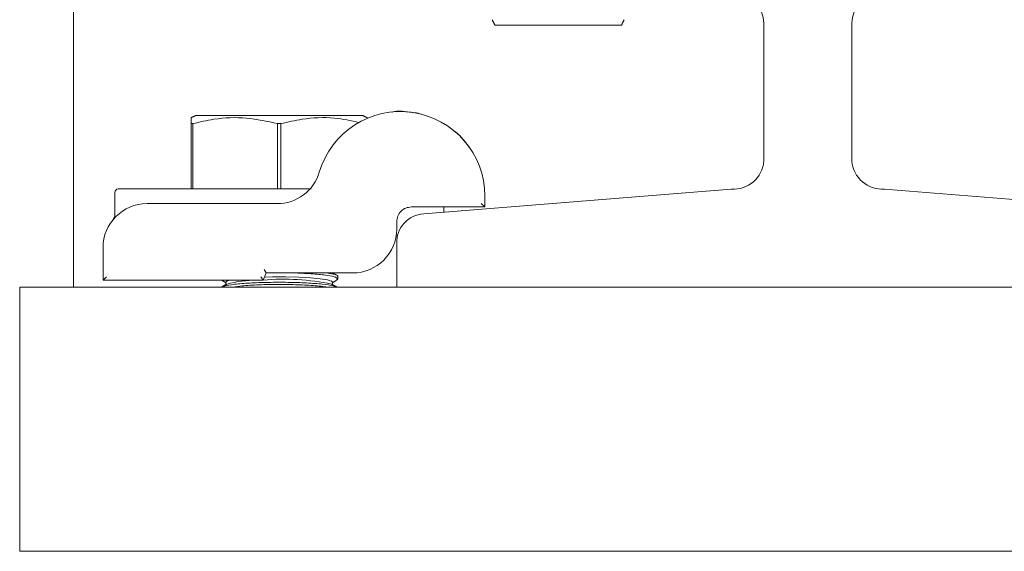
# Model space of a CAD drawing. Units: inches. Extents: x 87 to 5089, y -243 to 475.
# Drawn here: x 4832 to 4836, y -93 to -91 of the extents above; entities that cross this region are included whole.
import ezdxf

# ---------------------------------------------------------------- set-up
doc = ezdxf.new("R2010")
doc.units = ezdxf.units.IN
doc.header["$MEASUREMENT"] = 0
doc.layers.add('3', color=3, linetype='Continuous')

msp = doc.modelspace()

# ---------------------------------------------------------------- hatches: boundary and pattern name
at = {"layer": '3', "linetype": 'Continuous', "lineweight": 0}
h = msp.add_hatch(dxfattribs=at)
h.set_pattern_fill('ANSI32', color=256, scale=24, angle=180, style=0)
h.set_pattern_definition([(225, (4879.793, 117.399), (6.36396, -6.36396), []), (225, (4875.551, 117.399), (6.36396, -6.36396), [])])
edge = h.paths.add_edge_path(flags=0)
edge.add_line((4836.6831, -91.68962), (4836.6831, -91.50173))
edge.add_arc((4836.56334, -91.4969), 0.11986, -362.3084, -272.3084)
edge.add_line((4836.56817, -91.37714), (4835.25935, -91.27115))
edge.add_arc((4835.25008, -91.14167), 0.12981, -535.90648, -445.90648, ccw=False)
edge.add_line((4835.1206, -91.15094), (4835.1206, -90.56462))
edge.add_arc((4835.2456, -90.56462), 0.125, -270, -180, ccw=False)
edge.add_line((4835.2456, -90.43962), (4835.2456, -89.31462))
edge.add_line((4835.2456, -89.31462), (4835.1831, -89.25212))
edge.add_line((4835.1831, -89.25212), (4834.6831, -89.25212))
edge.add_line((4834.6831, -89.25212), (4834.6206, -89.31462))
edge.add_line((4834.6206, -89.31462), (4834.6206, -90.43962))
edge.add_arc((4834.6206, -90.56462), 0.125, -360, -270, ccw=False)
edge.add_line((4834.7456, -90.56462), (4834.7456, -91.15094))
edge.add_arc((4834.61613, -91.14167), 0.12981, -454.09352, -364.09352, ccw=False)
edge.add_line((4834.60686, -91.27115), (4833.29804, -91.37714))
edge.add_arc((4833.30287, -91.4969), 0.11986, -267.6916, -177.6916)
edge.add_line((4833.1831, -91.50173), (4833.1831, -91.68962))
edge.add_line((4833.1831, -91.68962), (4836.6831, -91.68962))

# ---------------------------------------------------------------- linework, layer by layer
at = {"layer": '3', "linetype": 'Continuous', "lineweight": 15}
for p, q in [((4831.8081, -89.92882), (4831.8081, -91.57662)), ((4833.60107, -90.57282), (4834.14014, -90.57282)), ((4834.7456, -90.56462), (4834.7456, -91.15094)), ((4835.1206, -90.56462), (4835.1206, -91.15094)), ((4832.6831, -90.95812), (4832.32685, -90.95812)), ((4833.03935, -90.95812), (4832.6831, -90.95812)), ((4832.3081, -91.27062), (4832.3081, -90.99212)), ((4832.31484, -90.99212), (4832.3081, -90.99212)), ((4832.31484, -90.99212), (4832.31484, -91.27062)), ((4832.67636, -91.27062), (4832.67636, -90.99212)), ((4832.68984, -90.99212), (4832.67636, -90.99212)), ((4832.68984, -90.99212), (4832.68984, -91.27062)), ((4831.9981, -91.27062), (4832.74215, -91.27062)), ((4834.60686, -91.27115), (4833.29804, -91.37714)), ((4835.25935, -91.27115), (4836.56817, -91.37714)), ((4833.5581, -91.30012), (4833.5581, -91.34712)), ((4832.1206, -91.33312), (4832.67388, -91.33312)), ((4833.5581, -91.34712), (4833.2456, -91.34712)), ((4833.5581, -91.34712), (4833.5431, -91.33212)), ((4833.1831, -91.40962), (4833.1831, -91.44087)), ((4833.18048, -91.47212), (4833.1856, -91.47212)), ((4831.9331, -91.65962), (4831.9331, -91.52062)), ((4833.1831, -91.50173), (4833.1831, -91.68962)), ((4831.8081, -91.57662), (4831.8081, -91.68962)), ((4831.9481, -91.64462), (4831.9331, -91.65962)), ((4832.6048, -91.64462), (4832.61462, -91.65962)), ((4832.62824, -91.62837), (4832.61462, -91.65962)), ((4832.61841, -91.61337), (4832.62824, -91.62837)), ((4832.9956, -91.62837), (4832.62824, -91.62837)), ((4831.5785, -91.68962), (4831.5785, -92.00692)), ((4833.1831, -91.68962), (4831.5785, -91.68962)), ((4832.61462, -91.65962), (4831.9331, -91.65962)), ((4836.6831, -91.68962), (4833.1831, -91.68962)), ((4831.5785, -92.00692), (4831.5785, -92.81462)), ((4838.9331, -92.81462), (4831.5785, -92.81462))]:
    msp.add_line(p, q, dxfattribs=at)
at = {"layer": '3', "linetype": 'Continuous', "lineweight": 15, "flags": 128}
for points in [[(4832.62058, -91.64595), (4832.65465, -91.64526), (4832.71155, -91.64526), (4832.76667, -91.64666), (4832.81653, -91.64939), (4832.85801, -91.65327), (4832.8885, -91.65805), (4832.90608, -91.66343), (4832.9101, -91.66766)], [(4832.45611, -91.66766), (4832.46013, -91.66343), (4832.471, -91.65962)]]:
    msp.add_lwpolyline(points, dxfattribs=at)
at = {"layer": '3', "linetype": 'Continuous', "lineweight": 15}
for centre, radius, start, end in [((4834.6206, -90.56462), 0.125, 0, 90), ((4835.2456, -90.56462), 0.125, 90, 180), ((4833.1986, -91.30012), 0.3595, 0, 163.59353), ((4834.61613, -91.14167), 0.12981, 265.90648, 355.90648), ((4835.25008, -91.14167), 0.12981, 184.09352, 274.09352), ((4832.67388, -91.14562), 0.1875, 270, 343.59353), ((4831.9981, -91.28562), 0.015, 90, 180), ((4832.1206, -91.52062), 0.1875, 90, 180), ((4833.30287, -91.4969), 0.11986, 92.3084, 182.3084), ((4832.9956, -91.44087), 0.1875, 270, 0), ((4832.57852, -92.09258), 0.43305, 88.8161, 105.94653), ((4832.70093, -92.65841), 1.00354, 78.16984, 94.90732)]:
    msp.add_arc(centre, radius, start, end, dxfattribs=at)
for points, degree in [([(4833.59003, -90.54913), (4833.60107, -90.57282)], 1), ([(4834.14014, -90.57282), (4834.15056, -90.55045)], 1), ([(4832.32685, -90.95812), (4832.3081, -90.96686)], 1), ([(4833.0581, -90.96686), (4833.03935, -90.95812)], 1), ([(4831.9831, -91.28562), (4831.9831, -91.38158)], 1), ([(4833.1831, -91.40962), (4833.18404, -91.40143), (4833.18592, -91.38505), (4833.20038, -91.36439), (4833.22103, -91.34994), (4833.23741, -91.34806), (4833.2456, -91.34712)], 3), ([(4833.3831, -91.37025), (4833.3831, -91.34712)], 1), ([(4831.98034, -91.39619), (4831.97625, -91.40076)], 1), ([(4832.92668, -91.63751), (4832.91052, -91.62837)], 1), ([(4832.9331, -91.65426), (4832.9331, -91.64351)], 1), ([(4832.4384, -91.65962), (4832.45611, -91.66964)], 1), ([(4832.45954, -91.67619), (4832.43974, -91.68739)], 1), ([(4832.45611, -91.66766), (4832.45611, -91.67813)], 1), ([(4832.92668, -91.68751), (4832.90667, -91.67619)], 1), ([(4832.9101, -91.66964), (4832.92656, -91.66032)], 1), ([(4832.9101, -91.67813), (4832.9101, -91.66766)], 1), ([(4832.93273, -91.65568), (4832.92573, -91.65884)], 1)]:
    msp.add_open_spline(points, degree=degree, dxfattribs=at)
for points, knots in [([(4833.16279, -90.94296), (4833.16392, -90.94266), (4833.18739, -90.93642), (4833.22957, -90.94276), (4833.27388, -90.94607), (4833.29275, -90.95372), (4833.29509, -90.95466)], [0, 0, 0, 0, 0.02306361, 0.47894773, 0.93532667, 1, 1, 1, 1]), ([(4832.3081, -90.99212), (4832.3081, -90.98658), (4832.3081, -90.97181), (4832.3081, -90.96939), (4832.3081, -90.96789)], [0, 0, 0, 0, 0.3757596, 1, 1, 1, 1]), ([(4832.67636, -90.99212), (4832.63232, -90.98246), (4832.54291, -90.96284), (4832.42023, -90.96766), (4832.34494, -90.98514), (4832.31484, -90.99212)], [0, 0, 0, 0, 0.3681769, 0.7474297, 1, 1, 1, 1]), ([(4833.0232, -90.98717), (4832.98849, -90.97972), (4832.90839, -90.96253), (4832.79522, -90.96778), (4832.71994, -90.98517), (4832.68984, -90.99212)], [0, 0, 0, 0, 0.3146209, 0.7260207, 1, 1, 1, 1]), ([(4833.4251, -91.02149), (4833.42631, -91.0223), (4833.44603, -91.03536), (4833.46905, -91.06331), (4833.49483, -91.09572), (4833.49494, -91.09639), (4833.49498, -91.09668)], [0, 0, 0, 0, 0.0231808, 0.3772999, 0.7300875, 1, 1, 1, 1]), ([(4832.74215, -91.27062), (4832.74729, -91.27062), (4832.76231, -91.27062), (4832.78383, -91.27062), (4832.80248, -91.27062), (4832.81286, -91.27062), (4832.81797, -91.27062), (4832.81927, -91.27062), (4832.81971, -91.27062)], [0, 0, 0, 0, 0.1662761, 0.4868131, 0.686333, 0.8131817, 0.9360696, 1, 1, 1, 1]), ([(4831.98308, -91.38156), (4831.98301, -91.38348), (4831.98288, -91.38726), (4831.98131, -91.39232), (4831.97943, -91.39625), (4831.97782, -91.39873), (4831.97684, -91.40001), (4831.97643, -91.40052), (4831.9763, -91.40067), (4831.97624, -91.40075)], [0, 0, 0, 0, 0.2650765, 0.5220394, 0.7255468, 0.8697628, 0.9279127, 0.9644021, 1, 1, 1, 1]), ([(4832.75223, -91.62837), (4832.77835, -91.62952), (4832.83067, -91.63181), (4832.88993, -91.63856), (4832.92749, -91.64633), (4832.93002, -91.65177), (4832.93118, -91.65426)], [0, 0, 0, 0, 0.2588666, 0.5186191, 0.7798306, 1, 1, 1, 1]), ([(4832.93082, -91.64351), (4832.93152, -91.64292), (4832.93571, -91.63938), (4832.92012, -91.63383), (4832.89235, -91.62994), (4832.88107, -91.62837)], [0, 0, 0, 0, 0.1062987, 0.6370478, 1, 1, 1, 1]), ([(4832.9259, -91.68892), (4832.92251, -91.687), (4832.91406, -91.68219), (4832.86951, -91.67579), (4832.80227, -91.67056), (4832.72067, -91.66793), (4832.63548, -91.6681), (4832.55537, -91.67103), (4832.49081, -91.67648), (4832.44981, -91.68274), (4832.44307, -91.68727), (4832.4406, -91.68893)], [0, 0, 0, 0, 0.0816584, 0.2039323, 0.3257187, 0.4469025, 0.5676122, 0.6881515, 0.8088824, 0.9300967, 1, 1, 1, 1]), ([(4832.47767, -91.68962), (4832.48957, -91.68777), (4832.51762, -91.68341), (4832.58596, -91.67895), (4832.66858, -91.67679), (4832.75398, -91.67784), (4832.8286, -91.68203), (4832.87608, -91.68635), (4832.88909, -91.68934), (4832.89031, -91.68962)], [0, 0, 0, 0, 0.1269872, 0.2992588, 0.4705271, 0.6410268, 0.8113844, 0.9822943, 1, 1, 1, 1])]:
    msp.add_open_spline(points, degree=3, knots=knots, dxfattribs=at)

doc.saveas('drawing.dxf')
